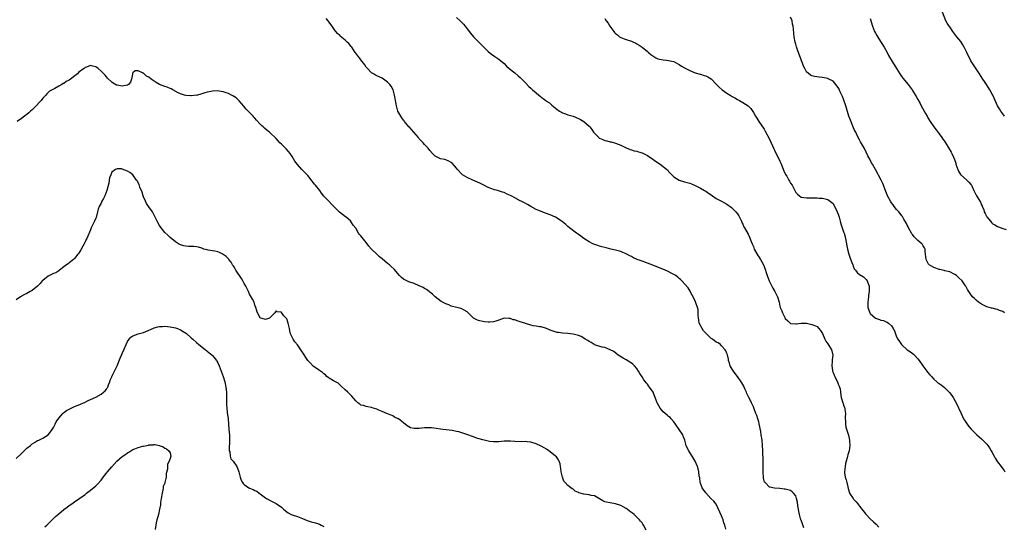
# Model space of a CAD drawing. Units: inches. Extents: x 2586000 to 2589000, y 1539000 to 1542000.
# Drawn here: x 2587890 to 2588262, y 1540791 to 1540981 of the extents above; entities that cross this region are included whole.
import ezdxf

# ---------------------------------------------------------------- set-up
doc = ezdxf.new("R2010")
doc.units = ezdxf.units.IN
doc.header["$MEASUREMENT"] = 0
doc.layers.add('LD25861539_10ft', color=140, linetype='Continuous')

msp = doc.modelspace()

# ---------------------------------------------------------------- linework, layer by layer
at = {"layer": 'LD25861539_10ft'}
for points, elevation in [([(2588186, 1540790), (2588185.44, 1540791.44), (2588185, 1540792.84), (2588184.93, 1540793), (2588184.32, 1540795), (2588184.14, 1540796.14), (2588183.96, 1540797), (2588183.73, 1540798.27), (2588183.62, 1540799.62), (2588183.28, 1540801), (2588183, 1540802.05), (2588182.13, 1540803), (2588181.56, 1540803.56), (2588181, 1540803.97), (2588179, 1540804.49), (2588178.55, 1540804.55), (2588177, 1540804.8), (2588175, 1540804.92), (2588173.23, 1540805.23), (2588173, 1540805.25), (2588171.37, 1540807), (2588171.2, 1540807.2), (2588171, 1540807.68), (2588170.77, 1540808.77), (2588170.66, 1540811), (2588170.71, 1540813.29), (2588170.7, 1540815), (2588170.49, 1540819), (2588170.41, 1540821), (2588170.26, 1540823), (2588169.95, 1540825), (2588169.73, 1540826.27), (2588169.17, 1540829.17), (2588169, 1540829.89), (2588168.67, 1540831), (2588168.24, 1540832.24), (2588167.96, 1540833), (2588167.28, 1540834.72), (2588167, 1540835.49), (2588166.51, 1540836.51), (2588166.21, 1540837), (2588165.86, 1540837.86), (2588165.24, 1540839), (2588165, 1540839.57), (2588164.53, 1540840.53), (2588164.33, 1540841), (2588163.92, 1540842.08), (2588163.52, 1540843), (2588163.31, 1540843.31), (2588162.58, 1540844.58), (2588162.41, 1540845), (2588160.95, 1540847), (2588160.07, 1540848.07), (2588159.42, 1540849), (2588159, 1540849.69), (2588158.23, 1540851), (2588157.95, 1540851.95), (2588157.59, 1540853), (2588157.53, 1540853.53), (2588157.17, 1540855.17), (2588157, 1540855.63), (2588156.6, 1540856.6), (2588156.38, 1540857), (2588155, 1540858.55), (2588154.53, 1540859), (2588153.64, 1540859.64), (2588153, 1540859.92), (2588151.58, 1540861), (2588151, 1540861.32), (2588150.13, 1540862.13), (2588149.27, 1540863), (2588149, 1540863.24), (2588148.17, 1540864.17), (2588147.6, 1540865), (2588146.55, 1540867), (2588146.37, 1540868.37), (2588146.22, 1540869), (2588146.1, 1540869.9), (2588146.21, 1540871), (2588146.16, 1540872.16), (2588145.92, 1540873), (2588145.26, 1540874.74), (2588145.13, 1540875.13), (2588144.53, 1540876.53), (2588143.26, 1540878.74), (2588143.09, 1540879.09), (2588142.32, 1540880.32), (2588140.04, 1540883), (2588139.51, 1540883.51), (2588139, 1540883.95), (2588138.45, 1540884.45), (2588137.73, 1540885), (2588137, 1540885.42), (2588136.19, 1540885.81), (2588134.61, 1540886.61), (2588133.73, 1540887), (2588129, 1540888.92), (2588127, 1540889.7), (2588125, 1540890.41), (2588123.11, 1540891.11), (2588121.74, 1540891.74), (2588121, 1540892.14), (2588120.42, 1540892.42), (2588119, 1540893.21), (2588117.73, 1540893.73), (2588117, 1540894.01), (2588115, 1540894.57), (2588113.24, 1540895), (2588111.4, 1540895.4), (2588111, 1540895.52), (2588109.81, 1540895.81), (2588109, 1540896.07), (2588108.28, 1540896.28), (2588106.83, 1540896.83), (2588106.48, 1540897), (2588105, 1540897.77), (2588103.04, 1540899), (2588101.87, 1540899.87), (2588101, 1540900.45), (2588100.7, 1540900.7), (2588100.23, 1540901), (2588097.63, 1540903), (2588097, 1540903.54), (2588096.25, 1540904.25), (2588095, 1540905.27), (2588094.2, 1540905.8), (2588093, 1540906.65), (2588092.34, 1540907), (2588091.43, 1540907.43), (2588091, 1540907.59), (2588089.98, 1540907.98), (2588089, 1540908.39), (2588088.53, 1540908.53), (2588085.64, 1540909.64), (2588085, 1540909.95), (2588083.05, 1540911), (2588081.78, 1540911.78), (2588080.47, 1540912.47), (2588079.37, 1540913), (2588079, 1540913.2), (2588077, 1540914.27), (2588075.67, 1540915), (2588075, 1540915.35), (2588073.82, 1540915.82), (2588073, 1540916.24), (2588072.41, 1540916.41), (2588070.91, 1540916.91), (2588070.6, 1540917), (2588069.31, 1540917.31), (2588069, 1540917.42), (2588068.3, 1540917.7), (2588067, 1540918.18), (2588065.29, 1540919), (2588063.82, 1540919.82), (2588063, 1540920.23), (2588061.13, 1540921), (2588059, 1540921.91), (2588057.34, 1540923), (2588057, 1540923.24), (2588055.36, 1540925), (2588055, 1540925.41), (2588054.31, 1540926.31), (2588053.35, 1540927.35), (2588053, 1540927.63), (2588052.15, 1540928.15), (2588051, 1540928.6), (2588050.68, 1540928.68), (2588049, 1540928.96), (2588047, 1540929.99), (2588045.99, 1540931), (2588045, 1540932.12), (2588044.28, 1540933), (2588043, 1540934.39), (2588042.48, 1540935), (2588041.74, 1540935.74), (2588041, 1540936.57), (2588040.79, 1540936.79), (2588040.63, 1540937), (2588037.16, 1540941), (2588037.09, 1540941.09), (2588035.39, 1540943), (2588035.25, 1540943.25), (2588035, 1540943.54), (2588034.42, 1540944.42), (2588033.97, 1540945), (2588032.88, 1540947), (2588032.46, 1540948.46), (2588032.34, 1540949), (2588032.26, 1540949.74), (2588031.69, 1540953), (2588031.13, 1540955), (2588030.36, 1540956.36), (2588029.94, 1540957), (2588029, 1540957.89), (2588027.53, 1540959), (2588027, 1540959.33), (2588025, 1540960.29), (2588024.53, 1540960.53), (2588023.7, 1540961), (2588023, 1540961.44), (2588021.43, 1540963), (2588021.25, 1540963.25), (2588021, 1540963.53), (2588020.41, 1540964.41), (2588019.92, 1540965), (2588019, 1540966.25), (2588018.38, 1540967), (2588017.84, 1540967.84), (2588017, 1540968.81), (2588016.85, 1540969), (2588015.55, 1540971), (2588015.33, 1540971.33), (2588014.41, 1540972.41), (2588013.82, 1540973), (2588013, 1540973.73), (2588011.19, 1540975.19), (2588011, 1540975.4), (2588010.15, 1540976.15), (2588009.48, 1540977), (2588009, 1540977.65), (2588008.08, 1540979), (2588007.63, 1540979.63), (2588007, 1540980.54), (2588006.63, 1540981), (2588005.84, 1540981.84)], 8060), ([(2588055, 1540982.29), (2588056.43, 1540981), (2588057, 1540980.38), (2588057.69, 1540979.69), (2588058.28, 1540979), (2588059, 1540978.01), (2588060.32, 1540976.32), (2588061.44, 1540975), (2588062.19, 1540974.19), (2588064.16, 1540972.16), (2588067, 1540969.42), (2588068.33, 1540968.33), (2588069, 1540967.86), (2588069.51, 1540967.51), (2588071, 1540966.58), (2588073, 1540964.87), (2588073.91, 1540963.91), (2588074.88, 1540963), (2588077, 1540961.35), (2588078.28, 1540960.28), (2588079, 1540959.62), (2588079.32, 1540959.32), (2588079.6, 1540959), (2588081, 1540957.62), (2588082.26, 1540956.26), (2588083, 1540955.63), (2588083.65, 1540955), (2588085, 1540953.81), (2588086.06, 1540953), (2588086.57, 1540952.57), (2588087, 1540952.24), (2588087.74, 1540951.74), (2588088.71, 1540951), (2588089, 1540950.76), (2588090.03, 1540950.03), (2588091, 1540949.15), (2588092.25, 1540948.25), (2588093, 1540947.56), (2588093.34, 1540947.34), (2588093.81, 1540947), (2588095, 1540946.29), (2588096.08, 1540945.92), (2588097, 1540945.56), (2588099, 1540945), (2588101, 1540944.23), (2588101.77, 1540943.77), (2588103, 1540943.08), (2588105, 1540941.35), (2588105.32, 1540941), (2588105.99, 1540939.99), (2588106.73, 1540939), (2588107, 1540938.6), (2588108.63, 1540937), (2588108.83, 1540936.83), (2588109, 1540936.73), (2588110.21, 1540936.21), (2588111, 1540935.92), (2588111.77, 1540935.77), (2588113, 1540935.42), (2588113.36, 1540935.36), (2588115, 1540934.92), (2588117, 1540934.11), (2588117.7, 1540933.7), (2588119, 1540933.09), (2588120.47, 1540932.47), (2588121, 1540932.32), (2588122.02, 1540932.02), (2588123, 1540931.84), (2588123.63, 1540931.63), (2588125, 1540931.27), (2588127, 1540930.27), (2588129, 1540928.9), (2588130.11, 1540928.11), (2588131.79, 1540927), (2588133, 1540926.1), (2588133.64, 1540925.64), (2588134.33, 1540925), (2588134.67, 1540924.67), (2588135, 1540924.26), (2588135.64, 1540923.64), (2588137, 1540922.22), (2588139, 1540920.97), (2588141, 1540920.33), (2588142.06, 1540920.06), (2588143, 1540919.78), (2588143.58, 1540919.58), (2588145, 1540918.98), (2588147, 1540917.99), (2588148.56, 1540917), (2588149, 1540916.76), (2588150.08, 1540916.08), (2588151, 1540915.41), (2588153, 1540914.02), (2588154.97, 1540913), (2588157, 1540911.88), (2588157.49, 1540911.49), (2588158.28, 1540911), (2588158.67, 1540910.67), (2588159, 1540910.44), (2588160.39, 1540909), (2588161, 1540908.25), (2588161.46, 1540907.46), (2588161.79, 1540907), (2588162.47, 1540905.53), (2588162.79, 1540904.79), (2588163, 1540904.34), (2588163.39, 1540903.39), (2588163.59, 1540903), (2588165, 1540900.54), (2588165.5, 1540899.5), (2588166.12, 1540897.88), (2588166.49, 1540897), (2588166.66, 1540896.66), (2588167, 1540895.89), (2588167.33, 1540895), (2588168.61, 1540892.61), (2588169, 1540892.05), (2588169.38, 1540891.38), (2588169.65, 1540891), (2588170.12, 1540890.12), (2588170.79, 1540889), (2588171.44, 1540887.44), (2588171.79, 1540886.21), (2588172.18, 1540885), (2588172.95, 1540883), (2588174.3, 1540880.3), (2588175.07, 1540879), (2588176.06, 1540877), (2588176.69, 1540875), (2588177, 1540873.52), (2588177.13, 1540873), (2588177.69, 1540871.69), (2588177.9, 1540871), (2588178.83, 1540869.17), (2588179, 1540868.86), (2588179.95, 1540867.95), (2588181, 1540866.99), (2588183, 1540866.75), (2588183.25, 1540866.75), (2588185.01, 1540867.01), (2588187, 1540867.01), (2588189, 1540866.61), (2588189.71, 1540866.29), (2588191, 1540865.77), (2588192.32, 1540864.32), (2588193, 1540863.12), (2588193.87, 1540861), (2588194.28, 1540860.28), (2588195, 1540859.32), (2588196.45, 1540857), (2588196.58, 1540856.58), (2588196.88, 1540855), (2588196.7, 1540853.3), (2588196.73, 1540852.73), (2588196.59, 1540851), (2588196.79, 1540849.21), (2588196.82, 1540849), (2588197, 1540848.47), (2588197.46, 1540847.46), (2588197.63, 1540847), (2588198.11, 1540846.11), (2588198.66, 1540845), (2588199, 1540844.06), (2588199.36, 1540843.36), (2588199.5, 1540843), (2588199.64, 1540842.36), (2588199.87, 1540841), (2588199.95, 1540839.95), (2588200.11, 1540839), (2588200.7, 1540837), (2588200.79, 1540836.79), (2588201, 1540836.12), (2588201.35, 1540835.34), (2588201.42, 1540835), (2588201.46, 1540834.54), (2588201.69, 1540833), (2588201.62, 1540831.62), (2588201.64, 1540831), (2588201.74, 1540830.26), (2588201.72, 1540829), (2588201.86, 1540827.86), (2588202.72, 1540825.28), (2588202.82, 1540824.82), (2588203, 1540824.17), (2588203.23, 1540823), (2588203.23, 1540822.77), (2588203.31, 1540821), (2588203.04, 1540819), (2588202.53, 1540817.47), (2588202.47, 1540817), (2588202.34, 1540816.34), (2588201.95, 1540815), (2588201.76, 1540814.24), (2588201.53, 1540813), (2588201.32, 1540811), (2588201.37, 1540810.63), (2588201.64, 1540809), (2588202, 1540808), (2588202.24, 1540807), (2588202.57, 1540805.43), (2588202.73, 1540804.73), (2588203.18, 1540803.18), (2588203.24, 1540803), (2588204.58, 1540801), (2588204.79, 1540800.79), (2588205, 1540800.53), (2588205.77, 1540799.77), (2588206.34, 1540799), (2588206.65, 1540798.65), (2588207, 1540798.15), (2588207.93, 1540797), (2588208.39, 1540796.39), (2588209, 1540795.56), (2588209.26, 1540795.26), (2588209.45, 1540795), (2588211, 1540793.36), (2588212.23, 1540792.23), (2588213.29, 1540791.29), (2588214.23, 1540790.23)], 8070), ([(2588111, 1540981.84), (2588111.51, 1540981), (2588112.15, 1540980.15), (2588112.84, 1540979), (2588114.3, 1540977), (2588114.63, 1540976.63), (2588115, 1540976.25), (2588115.67, 1540975.67), (2588116.5, 1540975), (2588117, 1540974.71), (2588118.23, 1540974.23), (2588119, 1540973.93), (2588120.6, 1540973.4), (2588121, 1540973.29), (2588121.73, 1540973), (2588122.61, 1540972.61), (2588123, 1540972.35), (2588123.85, 1540971.85), (2588125.06, 1540971), (2588127, 1540969.4), (2588127.47, 1540969), (2588128.34, 1540968.34), (2588129, 1540967.77), (2588129.49, 1540967.49), (2588130.24, 1540967), (2588131, 1540966.62), (2588133, 1540966.23), (2588134.17, 1540966.17), (2588135, 1540966.08), (2588136.27, 1540965.73), (2588137, 1540965.6), (2588138.7, 1540964.7), (2588139, 1540964.49), (2588139.91, 1540963.91), (2588141, 1540963.25), (2588141.48, 1540963), (2588143, 1540962.3), (2588145, 1540961.44), (2588146.88, 1540960.88), (2588147, 1540960.83), (2588148.44, 1540960.44), (2588149, 1540960.24), (2588149.83, 1540959.83), (2588151, 1540959.14), (2588151.16, 1540959), (2588153, 1540957.12), (2588154.01, 1540956.01), (2588155.16, 1540955), (2588157, 1540953.76), (2588158.21, 1540953), (2588159, 1540952.53), (2588160, 1540952), (2588161, 1540951.37), (2588161.26, 1540951.26), (2588161.68, 1540951), (2588163, 1540950.27), (2588164.96, 1540948.96), (2588165.98, 1540947.98), (2588167, 1540946.48), (2588167.81, 1540945), (2588168.29, 1540944.29), (2588169.07, 1540943), (2588171, 1540940.11), (2588171.41, 1540939.41), (2588173, 1540936.43), (2588174.74, 1540932.74), (2588175, 1540932.23), (2588177, 1540928.16), (2588177.36, 1540927.36), (2588178.49, 1540924.49), (2588179.13, 1540923.13), (2588179.54, 1540922.46), (2588180.35, 1540921), (2588180.57, 1540920.57), (2588181, 1540919.82), (2588181.58, 1540919), (2588182.09, 1540918.09), (2588183, 1540916.33), (2588183.65, 1540915.65), (2588184.37, 1540915), (2588185, 1540914.49), (2588187, 1540914.23), (2588187.75, 1540914.25), (2588189, 1540914.34), (2588189.69, 1540914.31), (2588191, 1540914.28), (2588191.79, 1540914.21), (2588193, 1540914.12), (2588195, 1540913.72), (2588197, 1540912.1), (2588198.6, 1540909), (2588199, 1540908.14), (2588199.36, 1540907), (2588199.86, 1540905), (2588200.14, 1540904.14), (2588200.44, 1540903), (2588201, 1540901.48), (2588201.16, 1540901), (2588201.58, 1540899.58), (2588201.7, 1540899), (2588202.19, 1540896.19), (2588202.43, 1540895), (2588202.96, 1540893), (2588203.5, 1540891.5), (2588204.11, 1540889.89), (2588204.43, 1540889), (2588204.56, 1540888.56), (2588205, 1540887.56), (2588205.23, 1540887.23), (2588205.44, 1540887), (2588206.15, 1540886.15), (2588207, 1540885.43), (2588208.5, 1540884.5), (2588209, 1540884.06), (2588209.54, 1540883.54), (2588209.91, 1540883), (2588210.33, 1540881.67), (2588210.63, 1540881), (2588210.68, 1540880.68), (2588210.62, 1540879), (2588210.39, 1540877.61), (2588210.35, 1540877), (2588210.1, 1540875), (2588210.15, 1540873.85), (2588210.17, 1540873), (2588210.36, 1540872.36), (2588210.84, 1540871), (2588211, 1540870.76), (2588213, 1540869), (2588214.5, 1540868.5), (2588215, 1540868.21), (2588216.05, 1540868.05), (2588217, 1540867.52), (2588217.42, 1540867.42), (2588217.92, 1540867), (2588219, 1540866.02), (2588219.65, 1540865), (2588220.13, 1540864.13), (2588220.51, 1540863), (2588221, 1540861.9), (2588221.43, 1540861), (2588222.12, 1540860.12), (2588222.86, 1540859), (2588223, 1540858.85), (2588225, 1540857.02), (2588226.2, 1540856.2), (2588227.32, 1540855.32), (2588227.69, 1540855), (2588229, 1540853.66), (2588229.51, 1540853), (2588230.93, 1540850.93), (2588232.4, 1540849), (2588232.64, 1540848.64), (2588233.56, 1540847.56), (2588234.09, 1540847), (2588235, 1540846), (2588236.14, 1540845), (2588236.59, 1540844.59), (2588237, 1540844.34), (2588237.77, 1540843.77), (2588239, 1540842.82), (2588240.92, 1540840.92), (2588241.8, 1540839.8), (2588242.37, 1540839), (2588243, 1540837.88), (2588243.47, 1540837), (2588245.28, 1540833), (2588245.84, 1540831.84), (2588246.27, 1540831), (2588246.54, 1540830.54), (2588247.53, 1540829), (2588248.17, 1540828.17), (2588249.08, 1540827.08), (2588251, 1540825.24), (2588251.29, 1540825), (2588253, 1540823.53), (2588253.56, 1540823), (2588255, 1540821.44), (2588255.37, 1540821), (2588256.04, 1540820.04), (2588256.67, 1540819), (2588257, 1540818.36), (2588257.78, 1540817), (2588258.19, 1540816.19), (2588259, 1540814.83), (2588260.43, 1540813), (2588260.69, 1540812.69), (2588261.54, 1540811.54), (2588261.85, 1540811)], 8080), ([(2588261.68, 1540871), (2588261, 1540871.41), (2588259.84, 1540871.84), (2588259, 1540872.2), (2588258.36, 1540872.36), (2588257, 1540872.66), (2588256.76, 1540872.76), (2588255, 1540873.25), (2588253, 1540874.26), (2588251.89, 1540875), (2588251, 1540875.78), (2588250.33, 1540876.33), (2588249.6, 1540877), (2588249, 1540877.89), (2588248.16, 1540879), (2588247.7, 1540879.7), (2588247.14, 1540881), (2588247, 1540881.17), (2588245.7, 1540883), (2588244.32, 1540884.32), (2588243.59, 1540885), (2588243, 1540885.45), (2588241, 1540886.41), (2588239.2, 1540886.8), (2588238.89, 1540886.89), (2588238.3, 1540887), (2588237.27, 1540887.27), (2588237, 1540887.31), (2588235.8, 1540887.79), (2588235, 1540888.01), (2588233.3, 1540889), (2588233, 1540889.34), (2588232.13, 1540891), (2588232.06, 1540892.06), (2588231.92, 1540893), (2588231.78, 1540894.22), (2588231.75, 1540895), (2588231.5, 1540895.5), (2588231, 1540896.26), (2588230.72, 1540896.72), (2588230.49, 1540897), (2588229, 1540898.25), (2588227.63, 1540899.63), (2588227, 1540900.42), (2588226.76, 1540900.76), (2588226.61, 1540901), (2588225.47, 1540903), (2588225.32, 1540903.32), (2588225, 1540903.94), (2588224.66, 1540904.66), (2588223.74, 1540906.26), (2588223.22, 1540907.22), (2588223, 1540907.47), (2588222.36, 1540908.36), (2588221.77, 1540909), (2588221.42, 1540909.42), (2588221, 1540909.86), (2588220.07, 1540911), (2588219.63, 1540911.63), (2588219, 1540912.46), (2588218.64, 1540913), (2588217.6, 1540915), (2588217.44, 1540915.44), (2588216.69, 1540917.31), (2588216.06, 1540919), (2588215.73, 1540919.73), (2588215.1, 1540921), (2588212.98, 1540924.98), (2588211.85, 1540927), (2588211.53, 1540927.53), (2588210.84, 1540928.84), (2588210.17, 1540930.17), (2588209.54, 1540931.54), (2588208.87, 1540932.87), (2588207.42, 1540935.42), (2588207, 1540936.14), (2588206.17, 1540937.83), (2588205.57, 1540939), (2588205.36, 1540939.36), (2588205, 1540940.04), (2588204.7, 1540940.7), (2588203.54, 1540943.54), (2588203.02, 1540945), (2588201.82, 1540949), (2588201, 1540951.43), (2588200.53, 1540952.53), (2588200.3, 1540953), (2588199.72, 1540954.28), (2588199.29, 1540955.29), (2588199, 1540955.9), (2588197.58, 1540957.58), (2588197, 1540958.23), (2588195.16, 1540959.16), (2588195, 1540959.23), (2588193, 1540959.69), (2588191.82, 1540959.82), (2588190.05, 1540960.05), (2588189, 1540960.28), (2588188.54, 1540960.54), (2588187, 1540961.8), (2588186.33, 1540963), (2588185.88, 1540963.88), (2588185.48, 1540965), (2588185, 1540966.26), (2588184.78, 1540967), (2588184.29, 1540968.29), (2588183.52, 1540970.48), (2588183.24, 1540971.24), (2588183, 1540972.19), (2588182.76, 1540973), (2588182.35, 1540975), (2588182.17, 1540976.17), (2588182.07, 1540977.93), (2588181.94, 1540979), (2588181.77, 1540979.77), (2588181.56, 1540981), (2588181, 1540982.42)], 8090), ([(2588211, 1540981.81), (2588211.93, 1540979), (2588212.71, 1540977), (2588213, 1540976.36), (2588213.49, 1540975.49), (2588214.23, 1540974.23), (2588216.27, 1540971), (2588217.44, 1540969), (2588217.97, 1540967.97), (2588219.71, 1540965), (2588220.23, 1540964.23), (2588220.96, 1540963), (2588222.26, 1540961), (2588223, 1540959.92), (2588223.39, 1540959.39), (2588225.31, 1540957), (2588226.82, 1540955), (2588227, 1540954.74), (2588228.42, 1540952.42), (2588229, 1540951.38), (2588229.84, 1540949.84), (2588230.29, 1540949), (2588231.91, 1540946.09), (2588232.49, 1540945), (2588232.66, 1540944.66), (2588233.37, 1540943.37), (2588233.61, 1540943), (2588235.01, 1540941), (2588235.86, 1540939.86), (2588237, 1540938.38), (2588238.01, 1540937), (2588238.41, 1540936.41), (2588239, 1540935.6), (2588239.41, 1540935), (2588240.8, 1540932.8), (2588241.53, 1540931.53), (2588241.78, 1540931), (2588242.38, 1540929.62), (2588242.77, 1540928.77), (2588243.29, 1540927.29), (2588243.36, 1540927), (2588244.05, 1540925), (2588244.31, 1540924.31), (2588245.04, 1540923.04), (2588247.45, 1540921), (2588248.25, 1540920.25), (2588249, 1540919.32), (2588249.13, 1540919.13), (2588249.21, 1540919), (2588250.12, 1540917), (2588251, 1540915.25), (2588251.38, 1540914.62), (2588252.64, 1540912.64), (2588253, 1540911.68), (2588253.23, 1540911.23), (2588253.27, 1540911), (2588253.85, 1540909.85), (2588254.04, 1540909), (2588254.43, 1540908.43), (2588255, 1540907.18), (2588255.07, 1540907.07), (2588255.1, 1540907), (2588256.84, 1540904.84), (2588257, 1540904.68), (2588258.06, 1540904.06), (2588259, 1540903.46), (2588259.39, 1540903.39), (2588261, 1540902.78), (2588262.31, 1540902.31)], 8100), ([(2588261.61, 1540945), (2588261, 1540945.91), (2588260.25, 1540947), (2588259.81, 1540947.81), (2588259.08, 1540949), (2588257.83, 1540951.83), (2588257.23, 1540953), (2588257, 1540953.39), (2588256.14, 1540955), (2588254.89, 1540957), (2588254.14, 1540958.14), (2588253.52, 1540959), (2588252.2, 1540961), (2588251, 1540962.96), (2588249, 1540965.93), (2588248.41, 1540967), (2588247.93, 1540967.93), (2588247.45, 1540969), (2588246.51, 1540971), (2588245.97, 1540971.97), (2588245.17, 1540973.17), (2588243.71, 1540975), (2588243, 1540975.97), (2588242.16, 1540977), (2588241, 1540978.7), (2588240.76, 1540979), (2588240.07, 1540980.07), (2588239.55, 1540981), (2588238.26, 1540984.26)], 8110), ([(2588156.58, 1540789.42), (2588156.19, 1540791), (2588155.86, 1540791.86), (2588155.58, 1540793), (2588155, 1540794.51), (2588153, 1540798.83), (2588152.01, 1540800.01), (2588150.98, 1540800.98), (2588149, 1540803.1), (2588147.69, 1540805), (2588147, 1540806.75), (2588146.92, 1540807), (2588146.72, 1540808.72), (2588146.58, 1540809.42), (2588146.38, 1540811), (2588146.17, 1540812.17), (2588145.85, 1540813), (2588144.99, 1540815), (2588144.27, 1540816.27), (2588143.84, 1540817), (2588143, 1540818.33), (2588142.61, 1540819), (2588142.06, 1540820.06), (2588141.66, 1540821), (2588141.48, 1540821.48), (2588141.09, 1540823), (2588140.52, 1540824.52), (2588140.31, 1540825), (2588138.98, 1540827), (2588137.55, 1540829), (2588137, 1540829.83), (2588136, 1540831), (2588135.56, 1540831.56), (2588135, 1540831.94), (2588134.44, 1540832.44), (2588133.71, 1540833), (2588133, 1540833.65), (2588131.77, 1540835), (2588130.78, 1540836.78), (2588130.67, 1540837), (2588129.97, 1540839), (2588129.69, 1540839.69), (2588129.14, 1540841), (2588127.85, 1540843), (2588127.47, 1540843.47), (2588127, 1540844.11), (2588126.58, 1540844.58), (2588126.28, 1540845), (2588125.69, 1540845.69), (2588125, 1540846.79), (2588124.12, 1540848.12), (2588123.6, 1540849), (2588123, 1540849.94), (2588122.11, 1540851), (2588121.57, 1540851.57), (2588121, 1540851.99), (2588120.39, 1540852.39), (2588119, 1540853.2), (2588117.83, 1540853.83), (2588115.95, 1540855), (2588114.34, 1540856.34), (2588113, 1540857.03), (2588111, 1540857.85), (2588109.99, 1540858.01), (2588107, 1540858.94), (2588106.88, 1540859), (2588105.74, 1540859.74), (2588105, 1540860.17), (2588104.5, 1540860.5), (2588103.58, 1540861), (2588103, 1540861.44), (2588102.05, 1540862.05), (2588101, 1540862.41), (2588099, 1540862.94), (2588097, 1540863.15), (2588095, 1540863.28), (2588093.5, 1540863.5), (2588093, 1540863.59), (2588091.87, 1540863.87), (2588090.38, 1540864.38), (2588089, 1540865), (2588087, 1540865.65), (2588086.3, 1540865.7), (2588085, 1540865.93), (2588083.91, 1540866.09), (2588083, 1540866.25), (2588081, 1540866.9), (2588080.78, 1540867), (2588079.44, 1540867.44), (2588077.89, 1540867.89), (2588077, 1540868.27), (2588076.35, 1540868.35), (2588075, 1540868.9), (2588074.88, 1540868.88), (2588073, 1540868.91), (2588071, 1540868.14), (2588069.8, 1540867.8), (2588069, 1540867.51), (2588067.49, 1540867.49), (2588067, 1540867.44), (2588065.59, 1540867.59), (2588065, 1540867.67), (2588063.88, 1540867.88), (2588063, 1540868.19), (2588062.42, 1540868.42), (2588061.48, 1540869), (2588061.2, 1540869.2), (2588059.15, 1540871.15), (2588059, 1540871.27), (2588057.97, 1540871.97), (2588057, 1540872.43), (2588056.6, 1540872.6), (2588055.19, 1540873), (2588053, 1540873.53), (2588052.08, 1540873.92), (2588051, 1540874.31), (2588049.25, 1540875.25), (2588047, 1540876.93), (2588045.95, 1540877.95), (2588045, 1540878.76), (2588044.76, 1540879), (2588043.76, 1540879.76), (2588043, 1540880.15), (2588042.47, 1540880.47), (2588041, 1540881.16), (2588039, 1540881.97), (2588037, 1540882.67), (2588036.31, 1540883), (2588035, 1540883.7), (2588034.26, 1540884.26), (2588033.55, 1540885), (2588031.47, 1540887.47), (2588030.39, 1540888.39), (2588029.76, 1540889), (2588029, 1540889.59), (2588027, 1540891.31), (2588026.04, 1540892.04), (2588025.01, 1540893), (2588022.98, 1540894.98), (2588022.02, 1540896.02), (2588021.37, 1540897), (2588021, 1540897.48), (2588019.39, 1540899.39), (2588019, 1540899.96), (2588018.46, 1540900.46), (2588018.11, 1540901), (2588017, 1540902.81), (2588016.05, 1540904.05), (2588015.47, 1540905), (2588015, 1540905.59), (2588013.37, 1540907), (2588013.16, 1540907.16), (2588011.99, 1540907.99), (2588010.87, 1540908.87), (2588008.75, 1540911), (2588007.92, 1540911.92), (2588006.83, 1540913), (2588005, 1540914.97), (2588004.11, 1540916.11), (2588003.49, 1540917), (2588001.87, 1540919), (2588001.46, 1540919.46), (2588001, 1540920.07), (2588000.58, 1540920.58), (2587999, 1540922.7), (2587998.74, 1540923), (2587997.87, 1540923.87), (2587996.69, 1540925), (2587995, 1540926.81), (2587994.07, 1540928.07), (2587993.57, 1540929), (2587993, 1540929.92), (2587992.29, 1540931), (2587991.72, 1540931.72), (2587990.75, 1540932.75), (2587989.76, 1540933.76), (2587989, 1540934.46), (2587988.45, 1540935), (2587987.77, 1540935.77), (2587987, 1540936.59), (2587986.59, 1540937), (2587985, 1540938.52), (2587984.47, 1540939), (2587983.65, 1540939.65), (2587982.56, 1540940.56), (2587982.07, 1540941), (2587981.49, 1540941.49), (2587981, 1540942.06), (2587979.56, 1540943.56), (2587979, 1540944.28), (2587978.64, 1540944.64), (2587978.33, 1540945), (2587977, 1540946.44), (2587975.74, 1540947.74), (2587974.78, 1540948.78), (2587973, 1540950.83), (2587971.91, 1540951.91), (2587970.73, 1540952.73), (2587970.2, 1540953), (2587969, 1540953.57), (2587968.19, 1540953.81), (2587967, 1540954.26), (2587965.55, 1540954.45), (2587965, 1540954.56), (2587963, 1540954.45), (2587961.75, 1540954.25), (2587961, 1540954.07), (2587960.12, 1540953.88), (2587959, 1540953.5), (2587958.6, 1540953.4), (2587957.33, 1540953), (2587957, 1540952.91), (2587956.92, 1540952.92), (2587955, 1540952.71), (2587954.77, 1540952.77), (2587953, 1540952.86), (2587952.48, 1540953), (2587951, 1540953.48), (2587950.12, 1540953.88), (2587947.99, 1540955), (2587947.36, 1540955.36), (2587947, 1540955.44), (2587945.94, 1540955.94), (2587945, 1540956.2), (2587943, 1540957.02), (2587941.75, 1540957.75), (2587939.83, 1540959), (2587939, 1540959.73), (2587938.16, 1540960.16), (2587937.22, 1540961), (2587937, 1540961.17), (2587936.59, 1540961.41), (2587935, 1540962.09), (2587933.83, 1540962.17), (2587933, 1540961.35), (2587932.87, 1540961.13), (2587932.83, 1540960.83), (2587932.44, 1540959), (2587932.1, 1540957.9), (2587931.28, 1540957), (2587931, 1540956.8), (2587930.8, 1540956.8), (2587929, 1540956.38), (2587927, 1540956.73), (2587926.8, 1540956.8), (2587925.54, 1540957.54), (2587925, 1540957.89), (2587923.44, 1540959.44), (2587923, 1540959.85), (2587922.47, 1540960.47), (2587921, 1540962.07), (2587919.86, 1540963), (2587919.41, 1540963.41), (2587919, 1540963.66), (2587917.92, 1540963.92), (2587917, 1540964.1), (2587915.52, 1540963.52), (2587915, 1540963.37), (2587914.57, 1540963), (2587913.6, 1540962.4), (2587913, 1540961.88), (2587912.46, 1540961.54), (2587912.05, 1540961), (2587909, 1540958.61), (2587907.84, 1540958.16), (2587907, 1540957.4), (2587906.66, 1540957.34), (2587906.13, 1540957), (2587905, 1540956.35), (2587903.53, 1540955.53), (2587903, 1540955.29), (2587902.52, 1540955), (2587901.53, 1540954.47), (2587900.5, 1540953.5), (2587900.11, 1540953), (2587899, 1540951.81), (2587898.38, 1540951), (2587897.71, 1540950.29), (2587896.53, 1540949), (2587895, 1540947.51), (2587894.43, 1540947), (2587893.73, 1540946.27), (2587893, 1540945.72), (2587892.62, 1540945.38), (2587892.09, 1540945), (2587891, 1540944.14), (2587889.39, 1540943)], 8050), ([(2588126.54, 1540789), (2588125.55, 1540791), (2588125.34, 1540791.34), (2588125, 1540791.84), (2588124.45, 1540792.45), (2588124.06, 1540793), (2588121.98, 1540795), (2588121.41, 1540795.41), (2588121, 1540795.78), (2588120.26, 1540796.26), (2588119.36, 1540797), (2588119, 1540797.26), (2588117.85, 1540797.85), (2588117, 1540798.37), (2588115, 1540798.98), (2588113, 1540799.31), (2588111.61, 1540799.61), (2588111, 1540799.79), (2588110.17, 1540800.17), (2588109, 1540800.82), (2588107, 1540801.94), (2588105.86, 1540802.14), (2588105, 1540802.42), (2588103, 1540802.66), (2588101.17, 1540803.17), (2588101, 1540803.26), (2588099.78, 1540803.78), (2588099, 1540804.45), (2588098.62, 1540804.62), (2588098.14, 1540805), (2588097, 1540805.87), (2588096.02, 1540807), (2588095.54, 1540807.54), (2588094.97, 1540808.97), (2588094.51, 1540811), (2588094.36, 1540812.36), (2588094.24, 1540813), (2588094.08, 1540814.08), (2588093.76, 1540815), (2588093.51, 1540815.51), (2588092.69, 1540816.69), (2588092.39, 1540817), (2588091, 1540818.13), (2588089.85, 1540819), (2588089, 1540819.55), (2588088.09, 1540820.09), (2588087, 1540820.69), (2588085, 1540821.59), (2588083, 1540822.21), (2588081.69, 1540822.31), (2588081, 1540822.41), (2588079.64, 1540822.36), (2588077, 1540822.46), (2588075.37, 1540822.63), (2588073.38, 1540822.62), (2588073, 1540822.6), (2588071, 1540822.38), (2588069, 1540822.32), (2588067.47, 1540822.53), (2588067, 1540822.56), (2588065, 1540823.04), (2588063.51, 1540823.51), (2588063, 1540823.63), (2588062, 1540824), (2588061, 1540824.31), (2588058.9, 1540825.1), (2588057, 1540825.79), (2588055.9, 1540826.1), (2588055, 1540826.3), (2588053.43, 1540826.57), (2588051.17, 1540826.83), (2588049.91, 1540827), (2588049, 1540827.1), (2588047.36, 1540827.36), (2588045.56, 1540827.56), (2588045, 1540827.59), (2588043, 1540827.57), (2588041, 1540827.37), (2588039.31, 1540827.31), (2588039, 1540827.32), (2588037.67, 1540827.67), (2588037, 1540827.96), (2588036.36, 1540828.36), (2588035, 1540829.51), (2588033.11, 1540831), (2588033, 1540831.07), (2588031.7, 1540831.7), (2588031, 1540832.09), (2588030.34, 1540832.34), (2588029, 1540832.92), (2588027, 1540833.74), (2588025.67, 1540834.33), (2588025, 1540834.6), (2588023.19, 1540835.19), (2588023, 1540835.3), (2588021.53, 1540835.53), (2588021, 1540835.66), (2588020, 1540836), (2588019, 1540836.21), (2588018.58, 1540836.58), (2588017.87, 1540837), (2588017, 1540837.78), (2588015.61, 1540839.61), (2588015, 1540840.06), (2588014.59, 1540840.59), (2588014.1, 1540841), (2588013, 1540841.97), (2588011.46, 1540843.46), (2588010.4, 1540844.4), (2588008.61, 1540845.39), (2588007, 1540846.32), (2588006.64, 1540846.64), (2588006.17, 1540847), (2588005.56, 1540847.56), (2588005, 1540847.91), (2588004.47, 1540848.47), (2588003.69, 1540849), (2588003, 1540849.45), (2588001, 1540850.9), (2587999.96, 1540851.96), (2587999, 1540853), (2587998.16, 1540854.16), (2587997.39, 1540855.39), (2587996.58, 1540856.58), (2587996.35, 1540857), (2587995, 1540858.88), (2587994.03, 1540860.03), (2587993.42, 1540861), (2587992.47, 1540863), (2587992.15, 1540864.15), (2587992.01, 1540865), (2587991.59, 1540867), (2587991.45, 1540867.45), (2587991, 1540868.66), (2587990.74, 1540869), (2587989.86, 1540869.86), (2587989.05, 1540871.05), (2587989, 1540871.15), (2587987.34, 1540871.34), (2587987, 1540871.68), (2587986.51, 1540871), (2587985.76, 1540870.24), (2587985, 1540869.41), (2587984.79, 1540869.21), (2587984.45, 1540869), (2587983, 1540868.47), (2587982.6, 1540868.6), (2587981.23, 1540869), (2587981, 1540869.11), (2587979.94, 1540871), (2587979.77, 1540871.77), (2587979.35, 1540873), (2587979, 1540873.9), (2587978.67, 1540875), (2587978.15, 1540876.15), (2587977, 1540877.99), (2587976.52, 1540879), (2587976.06, 1540880.06), (2587975.61, 1540881), (2587975, 1540882.06), (2587974.48, 1540883), (2587973.91, 1540883.91), (2587971.83, 1540887), (2587971.54, 1540887.54), (2587971, 1540888.41), (2587970.77, 1540888.77), (2587970.58, 1540889), (2587970, 1540890), (2587969.19, 1540891), (2587969, 1540891.27), (2587968.15, 1540892.15), (2587966.97, 1540892.97), (2587966.87, 1540893), (2587965.67, 1540893.67), (2587965, 1540893.94), (2587963.85, 1540894.15), (2587963, 1540894.38), (2587961.38, 1540894.63), (2587961, 1540894.7), (2587959.79, 1540895), (2587959.22, 1540895.22), (2587959, 1540895.26), (2587957.68, 1540895.68), (2587957, 1540895.82), (2587955.91, 1540895.91), (2587955, 1540895.95), (2587954.01, 1540896.01), (2587953, 1540896.02), (2587952.25, 1540896.25), (2587951, 1540896.56), (2587950.73, 1540896.73), (2587950.21, 1540897), (2587949, 1540897.72), (2587947, 1540899.29), (2587946.16, 1540900.16), (2587945, 1540901.2), (2587943.61, 1540903), (2587943, 1540903.89), (2587942.4, 1540905), (2587941.27, 1540907.27), (2587941, 1540907.73), (2587940.57, 1540908.57), (2587940.32, 1540909), (2587939, 1540910.85), (2587938.15, 1540912.15), (2587937.7, 1540913), (2587937, 1540914.66), (2587936.88, 1540915), (2587936.46, 1540916.46), (2587935.63, 1540918.37), (2587935.31, 1540919.31), (2587934.64, 1540920.64), (2587934.4, 1540921), (2587933, 1540922.97), (2587931.86, 1540923.86), (2587931, 1540924.4), (2587929, 1540925.13), (2587928.83, 1540925.17), (2587927, 1540925.26), (2587926.39, 1540925), (2587925, 1540923.94), (2587924.61, 1540923), (2587924.16, 1540921.84), (2587924.06, 1540921), (2587923.85, 1540919.85), (2587923.13, 1540917), (2587922.36, 1540915), (2587921.91, 1540914.09), (2587921.32, 1540913), (2587921, 1540912.33), (2587920.31, 1540911), (2587919.94, 1540910.06), (2587919.69, 1540909), (2587919.11, 1540906.89), (2587919, 1540906.59), (2587918.51, 1540905.49), (2587918.25, 1540905), (2587917.31, 1540903), (2587917, 1540902.21), (2587915.56, 1540899), (2587915.4, 1540898.6), (2587915, 1540897.68), (2587914.77, 1540897.23), (2587914.61, 1540897), (2587914.1, 1540896.1), (2587913.33, 1540894.67), (2587912.6, 1540893.4), (2587912.28, 1540893), (2587911, 1540891.44), (2587910.53, 1540891), (2587909, 1540889.77), (2587908.6, 1540889.4), (2587907.96, 1540889), (2587907, 1540888.24), (2587905.33, 1540887), (2587905.16, 1540886.84), (2587905, 1540886.78), (2587903.97, 1540886.03), (2587903, 1540885.74), (2587901.52, 1540885), (2587901, 1540884.76), (2587899, 1540883.2), (2587898.81, 1540883), (2587897.97, 1540882.03), (2587897, 1540881.04), (2587895, 1540879.37), (2587894.24, 1540879), (2587893, 1540878.29), (2587892.13, 1540877.87), (2587891, 1540877.26), (2587890.84, 1540877.16), (2587890.61, 1540877), (2587889, 1540875.8)], 8040), ([(2587889, 1540816.07), (2587891, 1540818.01), (2587891.53, 1540818.47), (2587892.04, 1540819), (2587893, 1540819.91), (2587894.39, 1540821), (2587895, 1540821.61), (2587895.85, 1540822.15), (2587897, 1540822.79), (2587897.51, 1540823), (2587899, 1540823.69), (2587901, 1540825.03), (2587901.87, 1540826.13), (2587902.52, 1540827), (2587903, 1540827.81), (2587903.63, 1540829), (2587904.09, 1540829.91), (2587905, 1540831.26), (2587906.56, 1540833), (2587906.78, 1540833.22), (2587907.9, 1540834.1), (2587909.16, 1540834.84), (2587911, 1540835.64), (2587913, 1540836.42), (2587914.38, 1540837), (2587914.8, 1540837.2), (2587915, 1540837.28), (2587916.11, 1540837.89), (2587917, 1540838.25), (2587919, 1540839.2), (2587921, 1540840.31), (2587921.95, 1540841), (2587922.48, 1540841.52), (2587923, 1540842.19), (2587923.31, 1540842.69), (2587923.48, 1540843), (2587923.8, 1540843.8), (2587924.25, 1540845), (2587924.44, 1540845.56), (2587925, 1540846.78), (2587925.09, 1540847), (2587926.02, 1540849), (2587927, 1540851.04), (2587928.18, 1540853.82), (2587928.75, 1540855), (2587929, 1540855.64), (2587929.6, 1540857), (2587930.42, 1540859), (2587931, 1540860.18), (2587931.59, 1540861), (2587932.27, 1540861.73), (2587933, 1540862.29), (2587935.01, 1540862.99), (2587937, 1540863.52), (2587937.87, 1540863.87), (2587940.77, 1540865.23), (2587941, 1540865.28), (2587942.34, 1540865.66), (2587943, 1540865.76), (2587944.15, 1540865.85), (2587945, 1540865.89), (2587947, 1540865.74), (2587949, 1540865.31), (2587949.81, 1540865), (2587951, 1540864.5), (2587951.96, 1540863.96), (2587953.16, 1540863.16), (2587955, 1540861.58), (2587955.6, 1540861), (2587957, 1540859.8), (2587957.81, 1540859), (2587959, 1540858.11), (2587960.33, 1540857), (2587960.71, 1540856.71), (2587961, 1540856.52), (2587962.89, 1540855), (2587963, 1540854.89), (2587964.51, 1540853), (2587964.68, 1540852.68), (2587965, 1540852.13), (2587965.57, 1540851), (2587966.33, 1540849), (2587967, 1540847), (2587967.61, 1540845), (2587968.09, 1540843), (2587968.32, 1540841), (2587968.27, 1540837.73), (2587968.23, 1540837), (2587968.25, 1540836.25), (2587968.35, 1540835), (2587968.59, 1540833.41), (2587968.86, 1540831), (2587968.98, 1540828.98), (2587969.12, 1540827.12), (2587969.17, 1540826.83), (2587969.38, 1540825), (2587969.45, 1540823.45), (2587969.45, 1540823), (2587969.28, 1540819.28), (2587969.31, 1540819), (2587969.48, 1540818.52), (2587969.65, 1540817), (2587969.95, 1540815.95), (2587970.74, 1540815), (2587972.16, 1540813), (2587972.41, 1540812.41), (2587972.95, 1540811), (2587973.38, 1540809), (2587973.87, 1540807.87), (2587974.29, 1540807), (2587974.63, 1540806.63), (2587975, 1540806.28), (2587976.76, 1540805), (2587977, 1540804.88), (2587978.38, 1540804.38), (2587979, 1540804), (2587979.71, 1540803.71), (2587980.65, 1540803), (2587981, 1540802.78), (2587981.96, 1540802.04), (2587983, 1540801.26), (2587983.38, 1540801), (2587985, 1540800.07), (2587985.75, 1540799.75), (2587987.07, 1540799.07), (2587989, 1540797.71), (2587989.4, 1540797.4), (2587989.72, 1540797), (2587991, 1540795.96), (2587991.6, 1540795.6), (2587992.72, 1540795), (2587993, 1540794.88), (2587995, 1540794.24), (2587997, 1540793.47), (2587998.74, 1540792.74), (2588000.26, 1540792.26), (2588001.83, 1540791.83), (2588003, 1540791.45), (2588003.33, 1540791.33), (2588004.03, 1540791), (2588005, 1540790.5)], 8030), ([(2587899.74, 1540790.26), (2587900.58, 1540791), (2587901, 1540791.4), (2587903, 1540793.41), (2587903.82, 1540794.18), (2587905, 1540795.23), (2587907, 1540796.81), (2587908.25, 1540797.75), (2587909, 1540798.33), (2587909.96, 1540799), (2587911, 1540799.78), (2587913, 1540801.12), (2587915, 1540802.56), (2587915.5, 1540803), (2587917, 1540804.15), (2587919, 1540805.81), (2587919.62, 1540806.38), (2587921, 1540807.94), (2587922.28, 1540809.72), (2587923, 1540810.55), (2587923.35, 1540811), (2587925, 1540812.92), (2587926.95, 1540815), (2587929, 1540816.81), (2587930.3, 1540817.7), (2587931, 1540818.26), (2587931.49, 1540818.51), (2587932.27, 1540819), (2587933, 1540819.4), (2587933.7, 1540819.7), (2587935, 1540820.15), (2587936.68, 1540820.68), (2587937, 1540820.73), (2587938.86, 1540821.14), (2587939, 1540821.22), (2587940.73, 1540821.27), (2587941, 1540821.36), (2587941.37, 1540821.37), (2587942.95, 1540820.95), (2587944.41, 1540820.41), (2587945, 1540819.99), (2587945.71, 1540819.71), (2587946.55, 1540819), (2587947, 1540818.17), (2587947.31, 1540817), (2587947, 1540816.01), (2587946.71, 1540815), (2587946.03, 1540813.97), (2587945.99, 1540813), (2587945.99, 1540811.99), (2587945.53, 1540810.47), (2587945.48, 1540809), (2587945.08, 1540807.08), (2587945, 1540806.82), (2587944.46, 1540805.54), (2587944.43, 1540805), (2587944.31, 1540804.31), (2587943.97, 1540803), (2587943.66, 1540801), (2587943.44, 1540799.44), (2587943.35, 1540798.65), (2587943.07, 1540797), (2587942.61, 1540795), (2587942.27, 1540793.73), (2587942.07, 1540793), (2587941.8, 1540791.8), (2587941.6, 1540791), (2587941.37, 1540789.37)], 8020)]:
    msp.add_lwpolyline(points, dxfattribs=dict(at, elevation=elevation))

doc.saveas('drawing.dxf')
